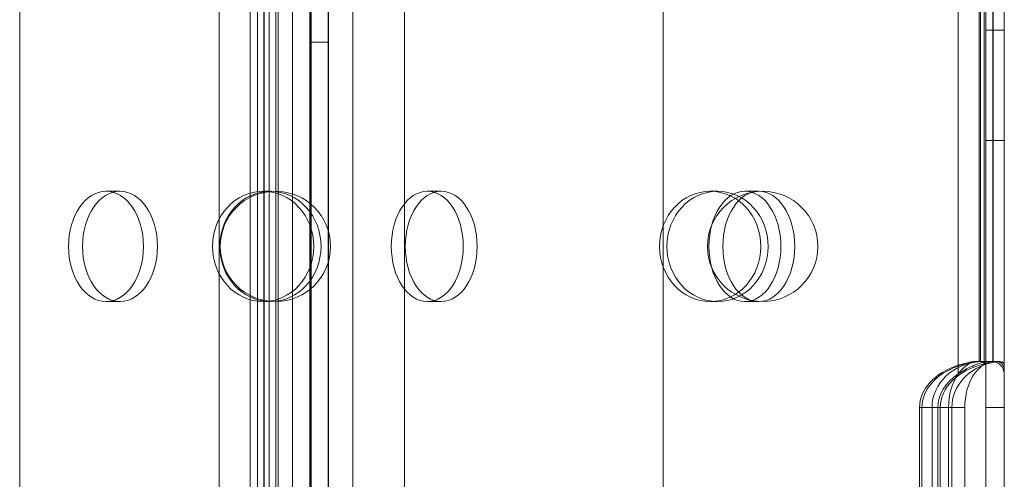
# Model space of a CAD drawing. Units: millimetres. Extents: x 11886 to 23386, y 3259 to 12759.
# Drawn here: x 16943 to 17051, y 8354 to 8403 of the extents above; entities that cross this region are included whole.
import ezdxf

# ---------------------------------------------------------------- set-up
doc = ezdxf.new("R2010")
doc.units = ezdxf.units.MM

# ---------------------------------------------------------------- blocks, each defined once
blk = doc.blocks.new('A$C4093506C')
at = {"color": 0, "linetype": 'Continuous', "lineweight": 0}
for p, q in [((4220.01, 4563.84), (4220.01, 3533.46)), ((4218.02, 4561.46), (4218.02, 3535.84)), ((4210.02, 3537.67), (4210.02, 4559.63)), ((4220.02, 4559.62), (4220.02, 3537.68)), ((4230.19, 4535.71), (4230.19, 3561.59)), ((4213.4, 4530.69), (4213.4, 3566.61)), ((4213.4, 4530.69), (4213.4, 3566.61)), ((4214.2, 4531.15), (4214.2, 3566.15)), ((4214.2, 4531.15), (4214.2, 3566.15)), ((4214.87, 4531.15), (4214.87, 3566.15)), ((4214.87, 4531.15), (4214.87, 3566.15)), ((4214.92, 4531.15), (4214.92, 3566.15)), ((4214.92, 4531.15), (4214.92, 3566.15)), ((4216.2, 4531.15), (4216.2, 3566.15)), ((4216.2, 4531.15), (4216.2, 3566.15)), ((4216.44, 4531.01), (4216.44, 3566.29)), ((4216.44, 4531.01), (4216.44, 3566.29)), ((4214.2, 4511.15), (4214.2, 3586.15)), ((4214.2, 4511.15), (4214.2, 3586.15)), ((4216.2, 4511.15), (4216.2, 3586.15)), ((4216.2, 4511.15), (4216.2, 3586.15)), ((4214.2, 4419.37), (4214.2, 4055.15)), ((4214.2, 4419.37), (4214.2, 4055.15)), ((4216.2, 4419.37), (4216.2, 4055.15)), ((4216.2, 4419.37), (4216.2, 4055.15)), ((4215.48, 4353.6), (4215.48, 3743.95)), ((4224.56, 4353.6), (4224.56, 3743.95)), ((4188.33, 4287.77), (4188.33, 4136.89)), ((4258.33, 4136.89), (4258.33, 4287.77)), ((4221.89, 4231.68), (4221.89, 4136.68)), ((4219.9, 4138.18), (4219.9, 4230.18)), ((4219.93, 4138.18), (4219.93, 4230.18)), ((4221.93, 4230.18), (4221.93, 4138.18)), ((4295.42, 4219.72), (4295.42, 4157.59)), ((4295.42, 4219.72), (4295.42, 4157.59)), ((4290.42, 4219.16), (4290.42, 4158.14)), ((4290.42, 4219.16), (4290.42, 4158.14)), ((4292.7, 4218.65), (4292.7, 4158.65)), ((4292.7, 4218.65), (4292.7, 4158.65)), ((4292.82, 4218.67), (4292.82, 4158.63)), ((4292.82, 4218.67), (4292.82, 4158.63)), ((4293.25, 4218.92), (4293.25, 4158.38)), ((4293.25, 4218.92), (4293.25, 4158.38)), ((4293.42, 4219.11), (4293.42, 4158.2)), ((4293.42, 4219.11), (4293.42, 4158.2)), ((4294.16, 4218.78), (4294.16, 4158.53)), ((4294.16, 4218.78), (4294.16, 4158.53)), ((4294.21, 4218.66), (4294.21, 4158.64)), ((4294.21, 4218.66), (4294.21, 4158.64)), ((4295.42, 4194.65), (4293.42, 4194.65)), ((4221.93, 4193.37), (4219.93, 4193.37)), ((4295.42, 4182.65), (4293.42, 4182.65)), ((4199.24, 4177.15), (4197.72, 4177.15)), ((4214.81, 4177.15), (4215.6, 4177.15)), ((4232.66, 4177.15), (4234.18, 4177.15)), ((4263.44, 4177.15), (4264.23, 4177.15)), ((4267.21, 4177.15), (4268.72, 4177.15)), ((4199.24, 4165.15), (4197.72, 4165.15)), ((4214.81, 4165.15), (4215.6, 4165.15)), ((4232.66, 4165.15), (4234.18, 4165.15)), ((4263.44, 4165.15), (4264.23, 4165.15)), ((4267.21, 4165.15), (4268.72, 4165.15)), ((4292.6, 4158.65), (4292.46, 4158.65)), ((4292.68, 4158.65), (4292.6, 4158.65)), ((4294.43, 4158.65), (4292.68, 4158.65)), ((4294.77, 4158.65), (4294.43, 4158.65)), ((4290.42, 4158.14), (4290.42, 4157.29)), ((4290.42, 4158.14), (4290.42, 4157.29)), ((4293.42, 4153.65), (4293.42, 4158.2)), ((4293.42, 4153.65), (4293.42, 4158.2)), ((4295.42, 4157.59), (4295.42, 4153.65)), ((4295.42, 4157.59), (4295.42, 4153.65)), ((4286.2, 4103.65), (4286.2, 4153.65)), ((4286.46, 4153.65), (4286.2, 4153.65)), ((4286.2, 4103.65), (4286.2, 4153.65)), ((4286.46, 4153.65), (4286.2, 4153.65)), ((4286.46, 4103.65), (4286.46, 4153.65)), ((4286.46, 4103.65), (4286.46, 4153.65)), ((4288.46, 4153.65), (4286.46, 4153.65)), ((4288.46, 4153.65), (4286.46, 4153.65)), ((4287.56, 4153.65), (4287.56, 4103.65)), ((4287.56, 4153.65), (4287.56, 4103.65)), ((4288.2, 4153.65), (4288.2, 4103.65)), ((4288.2, 4153.65), (4288.2, 4103.65)), ((4288.46, 4153.65), (4288.46, 4103.65)), ((4289.36, 4153.65), (4288.46, 4153.65)), ((4289.36, 4153.65), (4288.46, 4153.65)), ((4288.46, 4153.65), (4288.46, 4103.65)), ((4289.36, 4153.65), (4289.36, 4103.65)), ((4291.12, 4153.65), (4289.36, 4153.65)), ((4289.36, 4153.65), (4289.36, 4103.65)), ((4291.12, 4153.65), (4289.36, 4153.65)), ((4289.72, 4103.65), (4289.72, 4153.65)), ((4289.72, 4103.65), (4289.72, 4153.65)), ((4291.12, 4103.65), (4291.12, 4153.65)), ((4291.12, 4103.65), (4291.12, 4153.65)), ((4293.42, 4103.65), (4293.42, 4153.65)), ((4295.42, 4153.65), (4293.42, 4153.65)), ((4295.42, 4153.65), (4293.42, 4153.65)), ((4293.42, 4103.65), (4293.42, 4153.65)), ((4295.42, 4153.65), (4295.42, 4103.65)), ((4295.42, 4153.65), (4295.42, 4103.65))]:
    blk.add_line(p, q, dxfattribs=at)
for centre in [(4216.14, 4171.15), (4216.14, 4171.15), (4269.14, 4171.15), (4269.14, 4171.15)]:
    blk.add_circle(centre, 6, dxfattribs=at)
for centre, major_axis, ratio in [((4197.72, 4171.15), (0, -6), 0.67937), ((4197.72, 4171.15), (0, -6), 0.67937), ((4199.24, 4171.15), (0, 6), 0.67937), ((4199.24, 4171.15), (0, 6), 0.67937), ((4214.81, 4171.15), (0, 6), 0.917537), ((4214.81, 4171.15), (0, 6), 0.917537), ((4215.6, 4171.15), (0, -6), 0.917537), ((4215.6, 4171.15), (0, -6), 0.917537), ((4232.66, 4171.15), (0, 6), 0.651722), ((4232.66, 4171.15), (0, 6), 0.651722), ((4234.18, 4171.15), (0, -6), 0.651722), ((4234.18, 4171.15), (0, -6), 0.651722), ((4263.44, 4171.15), (0, 6), 0.917537), ((4263.44, 4171.15), (0, 6), 0.917537), ((4264.23, 4171.15), (0, -6), 0.917537), ((4264.23, 4171.15), (0, -6), 0.917537), ((4267.21, 4171.15), (0, 6), 0.651722), ((4267.21, 4171.15), (0, 6), 0.651722), ((4268.72, 4171.15), (0, -6), 0.651722), ((4268.72, 4171.15), (0, -6), 0.651722)]:
    blk.add_ellipse(centre, major_axis=major_axis, ratio=ratio, dxfattribs=at)
for centre, major_axis, ratio, start_param, end_param in [((4293.27, 4153.65), (-5.71, 0), 0.875327, 4.792405, 6.283185), ((4293.27, 4153.65), (-5.71, 0), 0.875327, 4.792405, 6.283185), ((4292.68, 4153.65), (0, -5), 0.663192, 3.135833, 4.712389), ((4292.68, 4153.65), (0, -5), 0.663192, 3.135833, 4.712389), ((4295.43, 4153.65), (-5.71, 0), 0.875327, 4.936476, 6.283185), ((4295.43, 4153.65), (-5.71, 0), 0.875327, 4.936476, 6.283185), ((4294.44, 4153.65), (0, 5), 0.663192, 0.068365, 1.570796), ((4294.44, 4153.65), (0, 5), 0.663192, 0.068365, 1.570796), ((4293.04, 4153.65), (0, -5), 0.549696, 3.001913, 3.221609), ((4293.04, 4153.65), (0, -5), 0.549696, 3.001913, 3.221609), ((4294.39, 4153.65), (0, -5), 0.707107, 2.845376, 3.469761), ((4294.39, 4153.65), (0, -5), 0.707107, 2.845376, 3.469761), ((4294.77, 4153.65), (0, 5), 0.549696, 6.045268, 6.507272), ((4294.77, 4153.65), (0, 5), 0.549696, 6.045268, 6.507272), ((4293.27, 4153.65), (7.07, 0), 0.707107, 1.985185, 3.141593), ((4293.27, 4153.65), (7.07, 0), 0.707107, 1.985185, 3.141593), ((4293.53, 4153.65), (7.07, 0), 0.707107, 2.025801, 3.141593), ((4293.53, 4153.65), (7.07, 0), 0.707107, 2.025801, 3.141593), ((4295.53, 4153.65), (7.07, 0), 0.707107, 1.898964, 3.141593), ((4295.53, 4153.65), (7.07, 0), 0.707107, 1.898964, 3.141593), ((4295.27, 4153.65), (7.07, 0), 0.707107, 2.32605, 3.141593), ((4295.27, 4153.65), (7.07, 0), 0.707107, 2.32605, 3.141593)]:
    blk.add_ellipse(centre, major_axis=major_axis, ratio=ratio, start_param=start_param, end_param=end_param, dxfattribs=at)
for points, knots in [([(4295.42, 4157.07), (4295.42, 4157.24), (4295.41, 4157.39), (4295.34, 4157.73), (4295.27, 4157.9), (4295.08, 4158.2), (4294.95, 4158.33), (4294.63, 4158.52), (4294.45, 4158.59), (4294.04, 4158.66), (4293.81, 4158.66), (4293.32, 4158.61), (4293.06, 4158.55), (4292.51, 4158.39), (4292.23, 4158.28), (4291.67, 4158.02), (4291.39, 4157.88), (4290.89, 4157.59), (4290.65, 4157.44), (4290.42, 4157.29)], [23.846745, 23.846745, 23.846745, 23.846745, 24.635937, 24.635937, 25.623137, 25.623137, 26.610336, 26.610336, 27.597535, 27.597535, 28.518552, 28.518552, 29.439569, 29.439569, 30.360586, 30.360586, 31.281603, 31.281603, 32.11171, 32.11171, 32.11171, 32.11171]), ([(4295.42, 4157.07), (4295.42, 4157.24), (4295.41, 4157.39), (4295.34, 4157.73), (4295.27, 4157.9), (4295.08, 4158.2), (4294.95, 4158.33), (4294.63, 4158.52), (4294.45, 4158.59), (4294.04, 4158.66), (4293.81, 4158.66), (4293.32, 4158.61), (4293.06, 4158.55), (4292.51, 4158.39), (4292.23, 4158.28), (4291.67, 4158.02), (4291.39, 4157.88), (4290.89, 4157.59), (4290.65, 4157.44), (4290.42, 4157.29)], [23.846745, 23.846745, 23.846745, 23.846745, 24.635937, 24.635937, 25.623137, 25.623137, 26.610336, 26.610336, 27.597535, 27.597535, 28.518552, 28.518552, 29.439569, 29.439569, 30.360586, 30.360586, 31.281603, 31.281603, 32.11171, 32.11171, 32.11171, 32.11171]), ([(4290.42, 4158.23), (4290.6, 4158.28), (4290.8, 4158.34), (4291.18, 4158.45), (4291.37, 4158.5), (4291.74, 4158.58), (4291.92, 4158.61), (4292.25, 4158.65), (4292.41, 4158.65), (4292.68, 4158.65), (4292.81, 4158.63), (4293.03, 4158.57), (4293.12, 4158.53), (4293.27, 4158.44), (4293.33, 4158.38), (4293.4, 4158.26), (4293.42, 4158.19), (4293.42, 4158.13)], [2.330597, 2.330597, 2.330597, 2.330597, 2.909516, 2.909516, 3.488434, 3.488434, 4.067352, 4.067352, 4.64627, 4.64627, 5.229691, 5.229691, 5.813112, 5.813112, 6.396533, 6.396533, 6.979953, 6.979953, 6.979953, 6.979953]), ([(4290.42, 4158.23), (4290.6, 4158.28), (4290.8, 4158.34), (4291.18, 4158.45), (4291.37, 4158.5), (4291.74, 4158.58), (4291.92, 4158.61), (4292.25, 4158.65), (4292.41, 4158.65), (4292.68, 4158.65), (4292.81, 4158.63), (4293.03, 4158.57), (4293.12, 4158.53), (4293.27, 4158.44), (4293.33, 4158.38), (4293.4, 4158.26), (4293.42, 4158.19), (4293.42, 4158.13)], [2.330597, 2.330597, 2.330597, 2.330597, 2.909516, 2.909516, 3.488434, 3.488434, 4.067352, 4.067352, 4.64627, 4.64627, 5.229691, 5.229691, 5.813112, 5.813112, 6.396533, 6.396533, 6.979953, 6.979953, 6.979953, 6.979953]), ([(4290.42, 4158.14), (4290.6, 4158.21), (4290.79, 4158.27), (4291.18, 4158.39), (4291.37, 4158.45), (4291.74, 4158.54), (4291.92, 4158.58), (4292.25, 4158.63), (4292.4, 4158.65), (4292.68, 4158.65), (4292.81, 4158.64), (4293.03, 4158.6), (4293.12, 4158.57), (4293.27, 4158.49), (4293.33, 4158.44), (4293.4, 4158.33), (4293.42, 4158.27), (4293.42, 4158.21)], [2.345792, 2.345792, 2.345792, 2.345792, 2.928471, 2.928471, 3.511149, 3.511149, 4.093827, 4.093827, 4.676505, 4.676505, 5.256021, 5.256021, 5.835537, 5.835537, 6.415053, 6.415053, 6.994568, 6.994568, 6.994568, 6.994568]), ([(4290.42, 4158.14), (4290.6, 4158.21), (4290.79, 4158.27), (4291.18, 4158.39), (4291.37, 4158.45), (4291.74, 4158.54), (4291.92, 4158.58), (4292.25, 4158.63), (4292.4, 4158.65), (4292.68, 4158.65), (4292.81, 4158.64), (4293.03, 4158.6), (4293.12, 4158.57), (4293.27, 4158.49), (4293.33, 4158.44), (4293.4, 4158.33), (4293.42, 4158.27), (4293.42, 4158.21)], [2.345792, 2.345792, 2.345792, 2.345792, 2.928471, 2.928471, 3.511149, 3.511149, 4.093827, 4.093827, 4.676505, 4.676505, 5.256021, 5.256021, 5.835537, 5.835537, 6.415053, 6.415053, 6.994568, 6.994568, 6.994568, 6.994568]), ([(4293.42, 4158.2), (4293.42, 4158.24), (4293.41, 4158.29), (4293.37, 4158.4), (4293.33, 4158.46), (4293.2, 4158.56), (4293.12, 4158.59), (4292.93, 4158.64), (4292.82, 4158.65), (4292.7, 4158.65)], [3.231529, 3.231529, 3.231529, 3.231529, 3.601391, 3.601391, 4.199189, 4.199189, 4.796987, 4.796987, 5.345336, 5.345336, 5.345336, 5.345336]), ([(4293.42, 4158.2), (4293.42, 4158.24), (4293.41, 4158.29), (4293.37, 4158.4), (4293.33, 4158.46), (4293.2, 4158.56), (4293.12, 4158.59), (4292.93, 4158.64), (4292.82, 4158.65), (4292.7, 4158.65)], [3.231529, 3.231529, 3.231529, 3.231529, 3.601391, 3.601391, 4.199189, 4.199189, 4.796987, 4.796987, 5.345336, 5.345336, 5.345336, 5.345336]), ([(4294.21, 4158.64), (4294.34, 4158.65), (4294.47, 4158.65), (4294.72, 4158.63), (4294.84, 4158.6), (4295.04, 4158.5), (4295.13, 4158.44), (4295.27, 4158.27), (4295.33, 4158.15), (4295.4, 4157.89), (4295.42, 4157.75), (4295.42, 4157.59)], [4.751016, 4.751016, 4.751016, 4.751016, 5.320543, 5.320543, 6.026729, 6.026729, 6.732915, 6.732915, 7.565928, 7.565928, 8.360407, 8.360407, 8.360407, 8.360407]), ([(4294.21, 4158.64), (4294.34, 4158.65), (4294.47, 4158.65), (4294.72, 4158.63), (4294.84, 4158.6), (4295.04, 4158.5), (4295.13, 4158.44), (4295.27, 4158.27), (4295.33, 4158.15), (4295.4, 4157.89), (4295.42, 4157.75), (4295.42, 4157.59)], [4.751016, 4.751016, 4.751016, 4.751016, 5.320543, 5.320543, 6.026729, 6.026729, 6.732915, 6.732915, 7.565928, 7.565928, 8.360407, 8.360407, 8.360407, 8.360407])]:
    blk.add_open_spline(points, degree=3, knots=knots, dxfattribs=at)

msp = doc.modelspace()

# ---------------------------------------------------------------- block references
msp.add_blockref('A$C4093506C', (12755.15, 4207.69))

doc.saveas('drawing.dxf')
